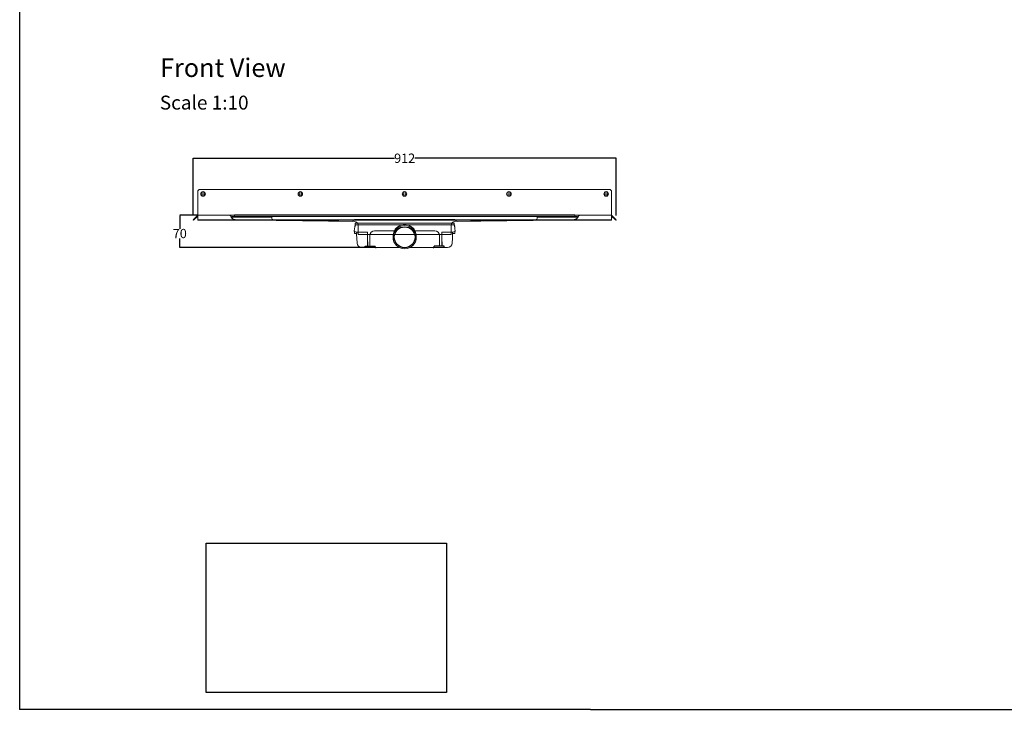
# Model space of a CAD drawing. Units: inches. Extents: x 5 to 2105, y 4 to 1489.
# Drawn here: x 5 to 1066, y 4 to 746 of the extents above; entities that cross this region are included whole.
import ezdxf

# ---------------------------------------------------------------- set-up
doc = ezdxf.new("R2010")
doc.units = ezdxf.units.IN
doc.header["$MEASUREMENT"] = 0
doc.linetypes.add('Dashed', pattern=[15, 12, -3])
for name, color, linetype, lineweight in [('A52-A--', 33, 'Continuous', 25), ('A52-S--', 144, 'Continuous', 9), ('A52-S-H', 144, 'Dashed', 9)]:
    doc.layers.add(name, color=color, linetype=linetype, lineweight=lineweight)
doc.layers.add('PDF_Text', color=7, linetype='Continuous')
doc.styles.add('PDF Calibri', font='calibri.ttf')
doc.styles.get("Standard").update_dxf_attribs({"font": 'arial.ttf'})
doc.dimstyles.get("Standard").update_dxf_attribs({"dimtxt": 10, "dimasz": 0.18, "dimexe": 0.18, "dimexo": 0.0625, "dimgap": 0.09, "dimtad": 0, "dimtih": 1, "dimtoh": 1, "dimdec": 0, "dimzin": 0, "dimdsep": 46, "dimtxsty": 'Standard', "dimcen": 0.09, "dimadec": 0, "dimazin": 0, "dimtfac": 1, "dimtdec": 0, "dimtofl": 0, "dimtmove": 0, "dimatfit": 3, "dimfxl": 1, "dimtolj": 1, "dimtzin": 0, "dimarcsym": 0})
picture_1 = doc.add_image_def('image2.tif', size_in_pixel=(1450, 900))

# ---------------------------------------------------------------- blocks, each defined once
blk = doc.blocks.new('*D16')
at = {"color": 0, "lineweight": -2, "transparency": 16777216}
for p, q in [((191.9, 536.6), (191.9, 597.1)), ((192, 596.9), (408.8, 596.9)), ((647.7, 596.9), (430.9, 596.9)), ((647.9, 535.1), (647.9, 597.1))]:
    blk.add_line(p, q, dxfattribs=at)
at = {"color": 0, "transparency": 16777216}
for points in [[(192, 596.9), (192, 596.8), (191.9, 596.9)], [(647.7, 596.9), (647.7, 596.8), (647.9, 596.9)]]:
    blk.add_solid(points, dxfattribs=at)
at = {"layer": 'Defpoints', "color": 0, "transparency": 16777216}
for p in [(647.9, 596.9), (191.9, 536.6), (647.9, 535.1)]:
    blk.add_point(p, dxfattribs=at)
at = {"color": 0, "transparency": 16777216, "insert": (419.9, 596.9), "char_height": 10, "attachment_point": 5}
blk.add_mtext('\\A1;912', dxfattribs=at)
blk = doc.blocks.new('HC')
at = {"layer": 'A52-S--', "color": 252, "linetype": 'Continuous', "lineweight": 0, "true_color": 0x939598}
for p, q in [((166.7, 371.6), (166.7, 372.3)), ((166.7, 372.3), (167.7, 372.3)), ((167.7, 371.6), (166.7, 371.6)), ((168.7, 372.3), (167.7, 372.3)), ((168.7, 371.6), (167.7, 371.6)), ((168.7, 372.3), (169.7, 372.3)), ((169.7, 371.6), (168.7, 371.6)), ((169.4, 374.3), (535.9, 374.3)), ((169.4, 374.3), (169.4, 372.3)), ((169.7, 372.3), (169.7, 371.6)), ((169.7, 372.3), (170.7, 372.3)), ((170.7, 371.6), (169.7, 371.6)), ((170.7, 372.3), (209.4, 372.3)), ((170.7, 371.6), (209.4, 371.6)), ((209.4, 372.3), (209.7, 372.3)), ((209.4, 371.6), (209.7, 371.6)), ((209.7, 371.1), (209.7, 372.3)), ((209.7, 372.3), (495.5, 372.3)), ((495.5, 372.3), (495.5, 371.1)), ((495.5, 372.3), (495.9, 372.3)), ((495.5, 371.6), (495.9, 371.6)), ((495.9, 372.3), (534.5, 372.3)), ((495.9, 371.6), (534.5, 371.6)), ((534.5, 372.3), (535.5, 372.3)), ((535.5, 371.6), (534.5, 371.6)), ((535.5, 371.6), (535.5, 372.3)), ((535.5, 372.3), (536.5, 372.3)), ((536.5, 371.6), (535.5, 371.6)), ((535.9, 374.3), (535.9, 372.3)), ((537.5, 372.3), (536.5, 372.3)), ((537.5, 371.6), (536.5, 371.6)), ((537.5, 372.3), (538.5, 372.3)), ((538.5, 371.6), (537.5, 371.6)), ((538.5, 372.3), (538.5, 371.6)), ((209.7, 371.1), (209.7, 370.1)), ((210.7, 369.1), (296.1, 366.8)), ((298.6, 369.2), (406.6, 369.2)), ((409.1, 366.8), (494.5, 369.1)), ((495.5, 370.1), (495.5, 371.1))]:
    blk.add_line(p, q, dxfattribs=at)
for centre, radius, start, end in [((210.7, 370.1), 1, 180, 268.5029), ((296.1, 368.3), 1.5, 268.5029, 357.2942), ((298.6, 368.2), 1, 90, 177.2942), ((406.6, 368.2), 1, 2.7058, 90), ((409.1, 368.3), 1.5, 182.7058, 271.4971), ((494.5, 370.1), 1, 271.4971, 0)]:
    blk.add_arc(centre, radius, start, end, dxfattribs=at)
blk = doc.blocks.new('*D27')
at = {"color": 0, "lineweight": -2, "transparency": 16777216}
for p, q in [((196.4, 535.6), (177.5, 535.6)), ((177.6, 535.4), (177.6, 521)), ((177.6, 500.8), (177.6, 510.6)), ((380.9, 500.6), (177.5, 500.6))]:
    blk.add_line(p, q, dxfattribs=at)
at = {"color": 0, "transparency": 16777216}
for points in [[(177.6, 535.4), (177.7, 535.4), (177.6, 535.6)], [(177.6, 500.8), (177.7, 500.8), (177.6, 500.6)]]:
    blk.add_solid(points, dxfattribs=at)
at = {"layer": 'Defpoints', "color": 0, "transparency": 16777216}
for p in [(196.5, 535.6), (177.6, 500.6), (381, 500.6)]:
    blk.add_point(p, dxfattribs=at)
at = {"color": 0, "transparency": 16777216, "insert": (177.6, 515.8), "char_height": 10, "attachment_point": 5}
blk.add_mtext('\\A1;70', dxfattribs=at)
blk = doc.blocks.new('1417.0050')
at = {"layer": 'A52-A--', "linetype": 'Continuous', "lineweight": 15}
for p, q in [((106, 0), (-106, 0)), ((-108.4, -22), (-108.6, -15.2)), ((-107, -1), (-107, -3.4)), ((-107, -3.4), (-77, -3.4)), ((-107, -3.4), (-107, -3.4)), ((-79.9, -19), (-104.7, -19)), ((-103.2, -19), (-103.2, -22)), ((-79.9, -24.5), (-79.9, -19)), ((-77, -3.4), (-5.8, -3.4)), ((-65, -16.5), (-63.5, -16.5)), ((-63.5, -16.5), (-22.3, -16.5)), ((5.8, -3.4), (77, -3.4)), ((22.3, -16.5), (63.5, -16.5)), ((63.5, -16.5), (65, -16.5)), ((107, -3.4), (77, -3.4)), ((79.9, -19), (79.9, -24.5)), ((79.9, -19), (104.7, -19)), ((103.2, -19), (103.2, -22)), ((107, -1), (107, -3.4)), ((107, -3.4), (107, -3.4)), ((108.4, -22), (108.6, -15.2)), ((-103.2, -22), (-108.4, -22)), ((-103.5, -22), (-103.5, -24.5)), ((-75, -47.5), (-75, -26.5)), ((75, -26.5), (75, -47.5)), ((103.2, -22), (108.4, -22)), ((103.3, -22), (103.3, -24.5)), ((-11.4, -52.5), (-92.8, -52.5)), ((92.6, -52.5), (11.4, -52.5))]:
    blk.add_line(p, q, dxfattribs=at)
at = {"layer": 'A52-A--', "ltscale": 0.2}
for p, q in [((86.9, 0), (86.9, 0)), ((-107, -3.4), (-107.5, -6.9)), ((107, -3.4), (107.5, -6.9)), ((-85.4, -52.5), (-85.4, -49.5)), ((-85.4, -49.5), (-63.5, -49.5)), ((-63.5, -50.5), (-63.5, -49.5)), ((85.2, -49.5), (63.3, -49.5)), ((63.3, -50.5), (63.3, -49.5)), ((85.2, -52.5), (85.2, -49.5)), ((85.2, -52.5), (85.2, -49.5))]:
    blk.add_line(p, q, dxfattribs=at)
at = {"layer": 'A52-A--', "linetype": 'Continuous', "lineweight": 15, "flags": 128}
for points in [[(-108.6, -15.2), (-108.4, -13.8), (-108.2, -12.4), (-108, -10.8), (-107.7, -8.9), (-107.5, -6.9)], [(108.6, -15.2), (108.4, -13.8), (108.2, -12.4), (108, -10.8), (107.8, -8.9), (107.5, -6.9)], [(-103.5, -24.5), (-103.1, -32.2), (-102.6, -42.9)], [(-79.9, -40), (-79.9, -29), (-79.9, -24.5)], [(79.9, -24.5), (79.9, -35.4), (79.9, -40)], [(103.3, -24.5), (102.9, -32.2), (102.4, -42.9)]]:
    blk.add_lwpolyline(points, dxfattribs=at)
at = {"layer": 'A52-A--', "ltscale": 0.2}
for points in [[(-79.9, -40), (-79.9, -42.1), (-79.9, -44.8), (-80, -46.5), (-80, -47.6), (-80.1, -48.6), (-80.5, -49.5)], [(79.9, -40), (79.9, -42.1), (79.9, -44.8), (80, -46.5), (80, -47.6), (80.1, -48.6), (80.5, -49.5)]]:
    blk.add_lwpolyline(points, dxfattribs=at)
at = {"layer": 'A52-A--', "linetype": 'Continuous', "lineweight": 15}
blk.add_circle((0, -30.2), 25, dxfattribs=at)
at = {"layer": 'A52-A--', "ltscale": 0.2}
blk.add_circle((0, -30.2), 22.5, dxfattribs=at)
at = {"layer": 'A52-A--', "linetype": 'Continuous', "lineweight": 15}
for centre, radius, start, end in [((-106, -1), 1, 90, 180), ((106, -1), 1, 0, 90), ((-104.6, -15), 3.97, 182.6604, 269.6679), ((-65, -26.5), 10, 90, 180), ((0, -27.7), 25, 357.1714, 182.868), ((65, -26.5), 10, 0, 90), ((104.6, -15), 3.97, 270.3321, 357.3396), ((-92.7, -42.5), 9.96, 182.3997, 270.4001), ((-73, -47.5), 2, 180, 270), ((73, -47.5), 2, 270, 0), ((92.5, -42.5), 9.96, 269.5999, 357.6003)]:
    blk.add_arc(centre, radius, start, end, dxfattribs=at)
at = {"layer": 'A52-A--', "ltscale": 0.2}
for centre, start, end in [((-61.5, -50.5), 180, 270), ((61.3, -50.5), 270, 360)]:
    blk.add_arc(centre, 2, start, end, dxfattribs=at)

msp = doc.modelspace()

# ---------------------------------------------------------------- linework, layer by layer
for p, q in [((5.1, 1488.5), (5.1, 3.5)), ((620.1, 3.5), (5.1, 3.5)), ((620.1, 3.5), (1092.9, 3.5))]:
    msp.add_line(p, q)
at = {"layer": 'A52-S--'}
for p, q in [((324.9, 563.4), (199.4, 563.4)), ((199.4, 563.4), (640.4, 563.4)), ((196.9, 560.9), (196.9, 530.1)), ((196.9, 560.9), (196.9, 530.1)), ((642.9, 560.9), (642.9, 530.1)), ((642.9, 560.9), (642.9, 530.1)), ((419.9, 535.7), (196.9, 535.7)), ((196.9, 530.7), (419.9, 530.7)), ((419.9, 535.7), (642.9, 535.7)), ((642.9, 530.7), (419.9, 530.7)), ((419.9, 530.1), (196.9, 530.1)), ((419.9, 530.1), (642.9, 530.1))]:
    msp.add_line(p, q, dxfattribs=at)
at = {"layer": 'A52-S--', "color": 251, "true_color": 0x636466}
msp.add_line((221.2, 535.7), (621.2, 535.7), dxfattribs=at)
at = {"layer": 'A52-S--', "ltscale": 0.2}
for p, q in [((366, 528.6), (253.3, 530.1)), ((473.8, 528.6), (586.4, 530.1))]:
    msp.add_line(p, q, dxfattribs=at)
at = {"layer": 'A52-S--', "lineweight": 0}
for p, q in [((369.9, 524.6), (369.9, 514.7)), ((469.9, 524.6), (469.9, 514.7)), ((381.4, 514.7), (369.9, 514.7)), ((381.4, 514.7), (458.4, 514.7)), ((469.9, 514.7), (458.4, 514.7))]:
    msp.add_line(p, q, dxfattribs=at)
at = {"layer": 'A52-S--'}
for points in [[(640.4, 563.4), (419.9, 563.4), (199.4, 563.4)], [(196.9, 535.7), (191.9, 530.7), (192.4, 530.1), (196.9, 534.6)], [(196.9, 535.7), (191.9, 530.7), (192.4, 530.1), (196.9, 534.6)], [(642.9, 535.7), (647.9, 530.7), (647.3, 530.1), (642.9, 534.6)], [(642.9, 535.7), (647.9, 530.7), (647.3, 530.1), (642.9, 534.6)]]:
    msp.add_lwpolyline(points, dxfattribs=at)
for centre, radius in [((202.7, 558.4), 2.5), ((202.7, 558.4), 1.3), ((202.8, 558.4), 1.3), ((307.5, 558.4), 2.5), ((307.5, 558.4), 1.3), ((419.7, 558.4), 2.5), ((419.7, 558.4), 1.3), ((532.2, 558.4), 2.5), ((532.2, 558.4), 1.3), ((637, 558.4), 2.5), ((636.9, 558.4), 1.3), ((637, 558.4), 1.3)]:
    msp.add_circle(centre, radius, dxfattribs=at)
for centre, start, end in [((199.4, 560.9), 90, 180), ((199.4, 560.9), 90, 180), ((640.4, 560.9), 0, 90), ((640.4, 560.9), 0, 90)]:
    msp.add_arc(centre, 2.5, start, end, dxfattribs=at)
at = {"layer": 'A52-S--', "lineweight": 0}
for points in [[(369.9, 524.6), (369.9, 525), (369.8, 525.4), (369.5, 526.3), (369.3, 526.7), (368.8, 527.3), (368.5, 527.7), (367.8, 528.1), (367.4, 528.3), (366.6, 528.5), (366.3, 528.6), (366, 528.6)], [(473.8, 528.6), (473.4, 528.6), (472.9, 528.5), (472.1, 528.2), (471.7, 528), (471.1, 527.4), (470.8, 527.1), (470.3, 526.4), (470.1, 526), (469.9, 525.2), (469.9, 524.9), (469.9, 524.6)]]:
    msp.add_open_spline(points, degree=3, knots=[0, 0, 0, 0, 0.259226, 0.259226, 0.519299, 0.519299, 0.779341, 0.779341, 1.039384, 1.039384, 1.237473, 1.237473, 1.237473, 1.237473], dxfattribs=at)
at = {"layer": 'A52-S-H', "linetype": 'Dashed'}
for points in [[(221.1, 535.7), (230.3, 535.7, -0.252962), (232.8, 534.3, 0.335845), (237.6, 530.7), (253.3, 530.1)], [(618.6, 535.7), (609.4, 535.7, 0.252962), (606.9, 534.3, -0.335845), (602.1, 530.7), (586.4, 530.1)]]:
    msp.add_lwpolyline(points, format="xyb", dxfattribs=at)

# ---------------------------------------------------------------- block references
msp.add_blockref('HC', (67.2, 161.8))
at = {"layer": 'A52-A--', "xscale": 0.5, "yscale": 0.5, "zscale": 0.5}
msp.add_blockref('1417.0050', (419.9, 526.9), dxfattribs=at)

# ---------------------------------------------------------------- texts
at = {"layer": 'PDF_Text', "attachment_point": 7, "style": 'PDF Calibri'}
for s, insert, char_height in [('Front View', (156.3, 678.1), 20), ('Scale 1:10', (156.1, 644.6), 15)]:
    msp.add_mtext(s, dxfattribs=dict(at, insert=insert, char_height=char_height))

# ---------------------------------------------------------------- dimensions: what is measured, and where the dimension line sits
dim = msp.add_linear_dim(base=(647.9, 596.9), p1=(191.9, 536.6), p2=(647.9, 535.1), text='912', dimstyle='Standard')
dim.commit()
dim.dimension.update_dxf_attribs({"geometry": '*D16', "text_midpoint": (419.9, 596.9), "dimtype": 160})
dim = msp.add_linear_dim(base=(177.6, 500.6), p1=(196.5, 535.6), p2=(381, 500.6), angle=90, text='70', dimstyle='Standard')
dim.commit()
dim.dimension.update_dxf_attribs({"geometry": '*D27', "text_midpoint": (177.6, 515.8), "dimtype": 160})

# ---------------------------------------------------------------- referenced raster images: frames only (the image files are external)
image = msp.add_image(picture_1, insert=(206.1, 21.6), size_in_units=(259, 160.8))
image.dxf.flags = 7

doc.saveas('drawing.dxf')
